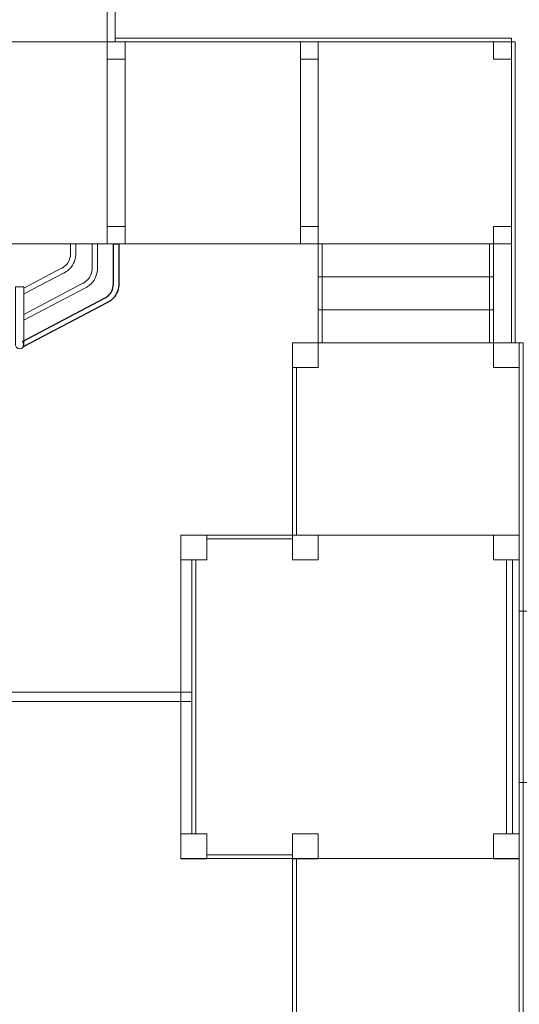
# Model space of a CAD drawing. Units: centimetres. Extents: x -64.3 to -32.1, y 4.6 to 20.3.
# Drawn here: x -43.8 to -41.3, y 11 to 15.9 of the extents above; entities that cross this region are included whole.
import ezdxf

# ---------------------------------------------------------------- set-up
doc = ezdxf.new("R2010")
doc.units = ezdxf.units.CM
doc.header["$MEASUREMENT"] = 0
doc.layers.add('Layer 1', color=7, linetype='Continuous')

msp = doc.modelspace()

# ---------------------------------------------------------------- linework, layer by layer
at = {"layer": 'Layer 1', "color": 242, "lineweight": 9}
msp.add_open_spline([(-58.49703, 8.21338), (-59.54164, 8.99206), (-60.85384, 10.34329), (-61.15559, 10.91131), (-61.15559, 10.91131), (-61.15559, 10.91131), (-61.15559, 10.90815), (-61.15559, 10.90815), (-61.15559, 10.90815), (-61.15559, 10.90815), (-62.83782, 10.90498), (-62.83782, 10.90498), (-62.83782, 10.90498), (-62.86947, 10.90488), (-62.90086, 10.90612), (-62.93204, 10.90815), (-62.93204, 10.90815), (-62.93204, 10.90815), (-62.9338, 10.90826), (-62.9338, 10.90826), (-62.9338, 10.90826), (-63.71684, 10.96011), (-64.33689, 11.64153), (-64.33689, 12.47435), (-64.33689, 12.47435), (-64.33689, 13.30717), (-63.71684, 13.99504), (-62.9338, 14.04689), (-62.9338, 14.04689), (-62.9338, 14.04689), (-61.17597, 14.04689), (-61.17597, 14.04689), (-61.17597, 14.04689), (-60.98341, 14.36571), (-60.46373, 14.97768), (-59.91302, 15.55166), (-59.91302, 15.55166), (-59.03018, 16.47183), (-58.20573, 17.10904), (-56.99002, 17.45471), (-56.99002, 17.45471), (-56.69729, 17.53794), (-56.39845, 17.59342), (-56.08034, 17.61649), (-56.08034, 17.61649), (-56.08034, 17.61649), (-56.08034, 18.42034), (-56.08034, 18.42034), (-56.08034, 18.42034), (-56.08034, 19.28693), (-55.40905, 19.98971), (-54.58127, 19.98971), (-54.58127, 19.98971), (-54.21444, 19.98971), (-53.89265, 19.98619), (-53.5252, 19.98619), (-53.5252, 19.98619), (-52.69743, 19.98619), (-52.02613, 19.28342), (-52.02613, 18.41682), (-52.02613, 18.41682), (-52.02613, 18.32229), (-52.03415, 18.2297), (-52.04946, 18.13976), (-52.04946, 18.13976), (-51.89744, 18.19413), (-51.73443, 18.22369), (-51.56484, 18.22369), (-51.56484, 18.22369), (-50.98779, 18.22369), (-50.48688, 17.8821), (-50.23634, 17.38162), (-50.23634, 17.38162), (-50.23634, 17.92834), (-50.23634, 18.47914), (-50.23634, 19.02058), (-50.23634, 19.02058), (-50.23634, 19.02058), (-50.23634, 19.02062), (-50.23634, 19.02062), (-50.23634, 19.02062), (-50.23634, 19.57062), (-49.78635, 20.0206), (-49.23635, 20.0206), (-49.23635, 20.0206), (-49.23635, 20.0206), (-48.63794, 20.0206), (-48.63794, 20.0206), (-48.63794, 20.0206), (-48.08794, 20.0206), (-47.63795, 19.57062), (-47.63795, 19.02062), (-47.63795, 19.02062), (-47.63795, 19.02062), (-47.63795, 19.02058), (-47.63795, 19.02058), (-47.63795, 19.02058), (-47.63795, 18.58255), (-47.63795, 18.12629), (-47.63795, 17.65805), (-47.63795, 17.65805), (-47.63795, 17.65805), (-45.86774, 17.65796), (-45.86774, 17.65796), (-45.86774, 17.65796), (-45.86774, 17.65796), (-45.86774, 18.77556), (-45.86774, 18.77556), (-45.86774, 18.77556), (-45.86774, 19.64216), (-45.19644, 20.34493), (-44.36867, 20.34493), (-44.36867, 20.34493), (-43.7412, 20.34493), (-43.31643, 20.34493), (-42.68896, 20.34493), (-42.68896, 20.34493), (-41.86118, 20.34493), (-41.18701, 19.64216), (-41.18989, 18.77556), (-41.18989, 18.77556), (-41.18989, 18.77556), (-41.19361, 17.6545), (-41.19361, 17.6545), (-41.19361, 17.6545), (-40.43112, 17.58091), (-39.83391, 16.90936), (-39.83381, 16.09195), (-39.83381, 16.09195), (-39.83381, 16.09195), (-39.83354, 14.00579), (-39.83354, 14.00579), (-39.83354, 14.00579), (-39.83354, 14.00579), (-38.14984, 14.00579), (-38.14984, 14.00579), (-38.14984, 14.00579), (-38.14984, 14.00579), (-35.98026, 14.00579), (-35.98026, 14.00579), (-35.98026, 14.00579), (-35.98026, 14.00579), (-33.05719, 14.00579), (-33.05719, 14.00579), (-33.05719, 14.00579), (-33.05719, 14.00579), (-33.05715, 14.00579), (-33.05715, 14.00579), (-33.05715, 14.00579), (-32.50715, 14.00579), (-32.05717, 13.5558), (-32.05717, 13.0058), (-32.05717, 13.0058), (-32.05717, 13.0058), (-32.05717, 12.06975), (-32.05717, 12.06975), (-32.05717, 12.06975), (-32.05717, 11.51975), (-32.50715, 11.06976), (-33.05715, 11.06976), (-33.05715, 11.06976), (-33.05715, 11.06976), (-33.05719, 11.06976), (-33.05719, 11.06976), (-33.05719, 11.06976), (-33.05719, 11.06976), (-35.98026, 11.06976), (-35.98026, 11.06976), (-35.98026, 11.06976), (-35.98026, 11.06976), (-38.14984, 11.06976), (-38.14984, 11.06976), (-38.14984, 11.06976), (-38.14984, 11.06976), (-39.83354, 11.06976), (-39.83354, 11.06976), (-39.83354, 11.06976), (-39.83354, 11.06976), (-39.83354, 8.85319), (-39.83354, 8.85319), (-39.83354, 8.85319), (-39.83354, 8.03567), (-40.431, 7.36408), (-41.19361, 7.29062), (-41.19361, 7.29062), (-41.19361, 7.29062), (-41.19361, 6.17001), (-41.19361, 6.17001), (-41.19361, 6.17001), (-41.19361, 5.30341), (-41.8649, 4.60064), (-42.69268, 4.60064), (-42.69268, 4.60064), (-43.31858, 4.60064), (-43.7432, 4.60482), (-44.37036, 4.60482), (-44.37036, 4.60482), (-45.19813, 4.60482), (-45.86943, 5.3076), (-45.86943, 6.1742), (-45.86943, 6.1742), (-45.86943, 6.1742), (-45.86943, 7.28484), (-45.86943, 7.28484), (-45.86943, 7.28484), (-45.86943, 7.28484), (-46.90111, 7.28484), (-46.90111, 7.28484), (-46.90111, 7.28484), (-46.9997, 6.51813), (-47.62724, 5.92672), (-48.38657, 5.92672), (-48.38657, 5.92672), (-48.76235, 5.92672), (-49.08968, 5.92687), (-49.46548, 5.92687), (-49.46548, 5.92687), (-49.73088, 5.92687), (-49.98012, 5.99922), (-50.19636, 6.12595), (-50.19636, 6.12595), (-50.19636, 6.12595), (-50.19636, 6.01663), (-50.19636, 6.01663), (-50.19636, 6.01663), (-50.19636, 6.01663), (-50.19634, 6.01507), (-50.19634, 6.01507), (-50.19634, 6.01507), (-50.19634, 6.01507), (-50.19634, 6.01503), (-50.19634, 6.01503), (-50.19634, 6.01503), (-50.19634, 6.01503), (-50.19636, 6.01347), (-50.19636, 6.01347), (-50.19636, 6.01347), (-50.19636, 6.01347), (-50.19636, 5.95519), (-50.19636, 5.95519), (-50.19636, 5.95519), (-50.19636, 5.95519), (-50.1982, 5.95519), (-50.1982, 5.95519), (-50.1982, 5.95519), (-50.22943, 5.43278), (-50.66642, 5.01505), (-51.19633, 5.01505), (-51.19633, 5.01505), (-51.19633, 5.01505), (-51.79474, 5.01505), (-51.79474, 5.01505), (-51.79474, 5.01505), (-52.32465, 5.01505), (-52.76164, 5.43277), (-52.79287, 5.95519), (-52.79287, 5.95519), (-52.79287, 5.95519), (-52.79524, 5.95519), (-52.79524, 5.95519), (-52.79524, 5.95519), (-52.79536, 6.23242), (-52.79546, 6.11308), (-52.79546, 6.39), (-52.79546, 6.39), (-53.01035, 6.26539), (-53.2575, 6.19433), (-53.52051, 6.19433), (-53.52051, 6.19433), (-53.88947, 6.19433), (-54.21244, 6.19433), (-54.5814, 6.19433), (-54.5814, 6.19433), (-55.27815, 6.19433), (-55.86388, 6.69232), (-56.03189, 7.36672), (-56.03189, 7.36672), (-56.98545, 7.52497), (-57.68947, 7.61142), (-58.49703, 8.21338)], degree=3, knots=[0, 0, 0, 0, 0.0140845, 0.0140845, 0.0140845, 0.0140845, 0.028169, 0.028169, 0.028169, 0.028169, 0.0422535, 0.0422535, 0.0422535, 0.0422535, 0.056338, 0.056338, 0.056338, 0.056338, 0.0704225, 0.0704225, 0.0704225, 0.0704225, 0.084507, 0.084507, 0.084507, 0.084507, 0.0985915, 0.0985915, 0.0985915, 0.0985915, 0.1126761, 0.1126761, 0.1126761, 0.1126761, 0.1267606, 0.1267606, 0.1267606, 0.1267606, 0.1408451, 0.1408451, 0.1408451, 0.1408451, 0.1549296, 0.1549296, 0.1549296, 0.1549296, 0.1690141, 0.1690141, 0.1690141, 0.1690141, 0.1830986, 0.1830986, 0.1830986, 0.1830986, 0.1971831, 0.1971831, 0.1971831, 0.1971831, 0.2112676, 0.2112676, 0.2112676, 0.2112676, 0.2253521, 0.2253521, 0.2253521, 0.2253521, 0.2394366, 0.2394366, 0.2394366, 0.2394366, 0.2535211, 0.2535211, 0.2535211, 0.2535211, 0.2676056, 0.2676056, 0.2676056, 0.2676056, 0.2816901, 0.2816901, 0.2816901, 0.2816901, 0.2957746, 0.2957746, 0.2957746, 0.2957746, 0.3098592, 0.3098592, 0.3098592, 0.3098592, 0.3239437, 0.3239437, 0.3239437, 0.3239437, 0.3380282, 0.3380282, 0.3380282, 0.3380282, 0.3521127, 0.3521127, 0.3521127, 0.3521127, 0.3661972, 0.3661972, 0.3661972, 0.3661972, 0.3802817, 0.3802817, 0.3802817, 0.3802817, 0.3943662, 0.3943662, 0.3943662, 0.3943662, 0.4084507, 0.4084507, 0.4084507, 0.4084507, 0.4225352, 0.4225352, 0.4225352, 0.4225352, 0.4366197, 0.4366197, 0.4366197, 0.4366197, 0.4507042, 0.4507042, 0.4507042, 0.4507042, 0.4647887, 0.4647887, 0.4647887, 0.4647887, 0.4788732, 0.4788732, 0.4788732, 0.4788732, 0.4929577, 0.4929577, 0.4929577, 0.4929577, 0.5070423, 0.5070423, 0.5070423, 0.5070423, 0.5211268, 0.5211268, 0.5211268, 0.5211268, 0.5352113, 0.5352113, 0.5352113, 0.5352113, 0.5492958, 0.5492958, 0.5492958, 0.5492958, 0.5633803, 0.5633803, 0.5633803, 0.5633803, 0.5774648, 0.5774648, 0.5774648, 0.5774648, 0.5915493, 0.5915493, 0.5915493, 0.5915493, 0.6056338, 0.6056338, 0.6056338, 0.6056338, 0.6197183, 0.6197183, 0.6197183, 0.6197183, 0.6338028, 0.6338028, 0.6338028, 0.6338028, 0.6478873, 0.6478873, 0.6478873, 0.6478873, 0.6619718, 0.6619718, 0.6619718, 0.6619718, 0.6760563, 0.6760563, 0.6760563, 0.6760563, 0.6901408, 0.6901408, 0.6901408, 0.6901408, 0.7042254, 0.7042254, 0.7042254, 0.7042254, 0.7183099, 0.7183099, 0.7183099, 0.7183099, 0.7323944, 0.7323944, 0.7323944, 0.7323944, 0.7464789, 0.7464789, 0.7464789, 0.7464789, 0.7605634, 0.7605634, 0.7605634, 0.7605634, 0.7746479, 0.7746479, 0.7746479, 0.7746479, 0.7887324, 0.7887324, 0.7887324, 0.7887324, 0.8028169, 0.8028169, 0.8028169, 0.8028169, 0.8169014, 0.8169014, 0.8169014, 0.8169014, 0.8309859, 0.8309859, 0.8309859, 0.8309859, 0.8450704, 0.8450704, 0.8450704, 0.8450704, 0.8591549, 0.8591549, 0.8591549, 0.8591549, 0.8732394, 0.8732394, 0.8732394, 0.8732394, 0.8873239, 0.8873239, 0.8873239, 0.8873239, 0.9014085, 0.9014085, 0.9014085, 0.9014085, 0.915493, 0.915493, 0.915493, 0.915493, 0.9295775, 0.9295775, 0.9295775, 0.9295775, 0.943662, 0.943662, 0.943662, 0.943662, 0.9577465, 0.9577465, 0.9577465, 0.9577465, 0.971831, 0.971831, 0.971831, 0.971831, 1, 1, 1, 1], dxfattribs=at)
at = {"layer": 'Layer 1', "color": 7, "lineweight": 9}
for points, knots in [([(-43.38122, 17.25634), (-43.38122, 17.25634), (-43.38122, 15.82365), (-43.38122, 15.82365), (-43.38122, 15.82365), (-43.38122, 15.82365), (-43.34122, 15.82365), (-43.34122, 15.82365), (-43.34122, 15.82365), (-43.34122, 15.82365), (-43.34122, 17.25634), (-43.34122, 17.25634), (-43.34122, 17.25634), (-43.34122, 17.25634), (-43.38122, 17.25634), (-43.38122, 17.25634)], [0, 0, 0, 0, 0.2, 0.2, 0.2, 0.2, 0.4, 0.4, 0.4, 0.4, 0.6, 0.6, 0.6, 0.6, 1, 1, 1, 1]), ([(-43.38122, 15.82365), (-43.38122, 15.82365), (-44.26055, 15.82365), (-44.26055, 15.82365), (-44.26055, 15.82365), (-44.26055, 15.82365), (-44.26055, 16.02831), (-44.26055, 16.02831), (-44.26055, 16.02831), (-44.26055, 16.02831), (-43.38122, 16.02831), (-43.38122, 16.02831), (-43.38122, 16.02831), (-43.38122, 16.02831), (-43.38122, 15.82365), (-43.38122, 15.82365)], [0, 0, 0, 0, 0.2, 0.2, 0.2, 0.2, 0.4, 0.4, 0.4, 0.4, 0.6, 0.6, 0.6, 0.6, 1, 1, 1, 1]), ([(-43.2912, 15.82365), (-43.2912, 15.82365), (-44.35048, 15.82365), (-44.35048, 15.82365), (-44.35048, 15.82365), (-44.35048, 15.82365), (-44.35048, 14.8112), (-44.35048, 14.8112), (-44.35048, 14.8112), (-44.35048, 14.8112), (-43.2912, 14.8112), (-43.2912, 14.8112), (-43.2912, 14.8112), (-43.2912, 14.8112), (-43.2912, 15.82365), (-43.2912, 15.82365)], [0, 0, 0, 0, 0.2, 0.2, 0.2, 0.2, 0.4, 0.4, 0.4, 0.4, 0.6, 0.6, 0.6, 0.6, 1, 1, 1, 1]), ([(-42.32193, 15.82365), (-42.32193, 15.82365), (-43.38122, 15.82365), (-43.38122, 15.82365), (-43.38122, 15.82365), (-43.38122, 15.82365), (-43.38122, 14.8112), (-43.38122, 14.8112), (-43.38122, 14.8112), (-43.38122, 14.8112), (-42.32193, 14.8112), (-42.32193, 14.8112), (-42.32193, 14.8112), (-42.32193, 14.8112), (-42.32193, 15.82365), (-42.32193, 15.82365)], [0, 0, 0, 0, 0.2, 0.2, 0.2, 0.2, 0.4, 0.4, 0.4, 0.4, 0.6, 0.6, 0.6, 0.6, 1, 1, 1, 1]), ([(-43.2912, 15.82365), (-43.2912, 15.82365), (-43.38122, 15.82365), (-43.38122, 15.82365), (-43.38122, 15.82365), (-43.38122, 15.82365), (-43.38122, 15.73768), (-43.38122, 15.73768), (-43.38122, 15.73768), (-43.38122, 15.73768), (-43.2912, 15.73768), (-43.2912, 15.73768), (-43.2912, 15.73768), (-43.2912, 15.73768), (-43.2912, 15.82365), (-43.2912, 15.82365)], [0, 0, 0, 0, 0.2, 0.2, 0.2, 0.2, 0.4, 0.4, 0.4, 0.4, 0.6, 0.6, 0.6, 0.6, 1, 1, 1, 1]), ([(-41.35258, 15.84275), (-41.35258, 15.84275), (-43.34122, 15.84275), (-43.34122, 15.84275), (-43.34122, 15.84275), (-43.34122, 15.84275), (-43.34122, 15.82365), (-43.34122, 15.82365), (-43.34122, 15.82365), (-43.34122, 15.82365), (-41.35258, 15.82365), (-41.35258, 15.82365), (-41.35258, 15.82365), (-41.35258, 15.82365), (-41.35258, 15.84275), (-41.35258, 15.84275)], [0, 0, 0, 0, 0.2, 0.2, 0.2, 0.2, 0.4, 0.4, 0.4, 0.4, 0.6, 0.6, 0.6, 0.6, 1, 1, 1, 1]), ([(-41.35258, 14.8112), (-41.35258, 14.8112), (-41.35258, 15.82365), (-41.35258, 15.82365), (-41.35258, 15.82365), (-41.35258, 15.82365), (-42.41186, 15.82365), (-42.41186, 15.82365), (-42.41186, 15.82365), (-42.41186, 15.82365), (-42.41186, 14.8112), (-42.41186, 14.8112), (-42.41186, 14.8112), (-42.41186, 14.8112), (-41.35258, 14.8112), (-41.35258, 14.8112)], [0, 0, 0, 0, 0.2, 0.2, 0.2, 0.2, 0.4, 0.4, 0.4, 0.4, 0.6, 0.6, 0.6, 0.6, 1, 1, 1, 1]), ([(-42.32193, 15.73768), (-42.32193, 15.73768), (-42.32193, 15.82365), (-42.32193, 15.82365), (-42.32193, 15.82365), (-42.32193, 15.82365), (-42.41186, 15.82365), (-42.41186, 15.82365), (-42.41186, 15.82365), (-42.41186, 15.82365), (-42.41186, 15.73768), (-42.41186, 15.73768), (-42.41186, 15.73768), (-42.41186, 15.73768), (-42.32193, 15.73768), (-42.32193, 15.73768)], [0, 0, 0, 0, 0.2, 0.2, 0.2, 0.2, 0.4, 0.4, 0.4, 0.4, 0.6, 0.6, 0.6, 0.6, 1, 1, 1, 1]), ([(-41.35258, 15.73768), (-41.35258, 15.73768), (-41.35258, 15.82365), (-41.35258, 15.82365), (-41.35258, 15.82365), (-41.35258, 15.82365), (-41.44251, 15.82365), (-41.44251, 15.82365), (-41.44251, 15.82365), (-41.44251, 15.82365), (-41.44251, 15.73768), (-41.44251, 15.73768), (-41.44251, 15.73768), (-41.44251, 15.73768), (-41.35258, 15.73768), (-41.35258, 15.73768)], [0, 0, 0, 0, 0.2, 0.2, 0.2, 0.2, 0.4, 0.4, 0.4, 0.4, 0.6, 0.6, 0.6, 0.6, 1, 1, 1, 1]), ([(-41.35258, 15.82365), (-41.35258, 15.82365), (-41.35258, 14.31453), (-41.35258, 14.31453), (-41.35258, 14.31453), (-41.35258, 14.31453), (-41.33263, 14.31453), (-41.33263, 14.31453), (-41.33263, 14.31453), (-41.33263, 14.31453), (-41.33263, 15.82365), (-41.33263, 15.82365), (-41.33263, 15.82365), (-41.33263, 15.82365), (-41.35258, 15.82365), (-41.35258, 15.82365)], [0, 0, 0, 0, 0.2, 0.2, 0.2, 0.2, 0.4, 0.4, 0.4, 0.4, 0.6, 0.6, 0.6, 0.6, 1, 1, 1, 1]), ([(-43.2912, 14.89717), (-43.2912, 14.89717), (-43.38122, 14.89717), (-43.38122, 14.89717), (-43.38122, 14.89717), (-43.38122, 14.89717), (-43.38122, 14.8112), (-43.38122, 14.8112), (-43.38122, 14.8112), (-43.38122, 14.8112), (-43.2912, 14.8112), (-43.2912, 14.8112), (-43.2912, 14.8112), (-43.2912, 14.8112), (-43.2912, 14.89717), (-43.2912, 14.89717)], [0, 0, 0, 0, 0.2, 0.2, 0.2, 0.2, 0.4, 0.4, 0.4, 0.4, 0.6, 0.6, 0.6, 0.6, 1, 1, 1, 1]), ([(-42.32193, 14.8112), (-42.32193, 14.8112), (-42.32193, 14.89717), (-42.32193, 14.89717), (-42.32193, 14.89717), (-42.32193, 14.89717), (-42.41186, 14.89717), (-42.41186, 14.89717), (-42.41186, 14.89717), (-42.41186, 14.89717), (-42.41186, 14.8112), (-42.41186, 14.8112), (-42.41186, 14.8112), (-42.41186, 14.8112), (-42.32193, 14.8112), (-42.32193, 14.8112)], [0, 0, 0, 0, 0.2, 0.2, 0.2, 0.2, 0.4, 0.4, 0.4, 0.4, 0.6, 0.6, 0.6, 0.6, 1, 1, 1, 1]), ([(-41.35258, 14.8112), (-41.35258, 14.8112), (-41.35258, 14.89717), (-41.35258, 14.89717), (-41.35258, 14.89717), (-41.35258, 14.89717), (-41.44251, 14.89717), (-41.44251, 14.89717), (-41.44251, 14.89717), (-41.44251, 14.89717), (-41.44251, 14.8112), (-41.44251, 14.8112), (-41.44251, 14.8112), (-41.44251, 14.8112), (-41.35258, 14.8112), (-41.35258, 14.8112)], [0, 0, 0, 0, 0.2, 0.2, 0.2, 0.2, 0.4, 0.4, 0.4, 0.4, 0.6, 0.6, 0.6, 0.6, 1, 1, 1, 1]), ([(-43.79939, 14.42756), (-43.79939, 14.42756), (-43.49035, 14.5903), (-43.49035, 14.5903), (-43.49035, 14.5903), (-43.49035, 14.5903), (-43.48763, 14.59172), (-43.48763, 14.59172), (-43.48763, 14.59172), (-43.48763, 14.59172), (-43.48745, 14.59183), (-43.48745, 14.59183), (-43.48745, 14.59183), (-43.48745, 14.59183), (-43.48735, 14.59187), (-43.48735, 14.59187), (-43.48735, 14.59187), (-43.48229, 14.59455), (-43.47752, 14.59761), (-43.47311, 14.60095), (-43.47311, 14.60095), (-43.46862, 14.60429), (-43.4644, 14.608), (-43.46047, 14.61208), (-43.46047, 14.61208), (-43.46047, 14.61208), (-43.45991, 14.61276), (-43.45991, 14.61276), (-43.45991, 14.61276), (-43.44098, 14.63258), (-43.43012, 14.65964), (-43.43059, 14.69209), (-43.43059, 14.69209), (-43.43059, 14.69209), (-43.43049, 14.69209), (-43.43049, 14.69209), (-43.43049, 14.69209), (-43.43049, 14.69209), (-43.43049, 14.8112), (-43.43049, 14.8112), (-43.43049, 14.8112), (-43.43049, 14.8112), (-43.45747, 14.8112), (-43.45747, 14.8112), (-43.45747, 14.8112), (-43.45747, 14.8112), (-43.45747, 14.69209), (-43.45747, 14.69209), (-43.45747, 14.69209), (-43.45747, 14.69209), (-43.45747, 14.69209), (-43.45747, 14.69209), (-43.45747, 14.69209), (-43.45747, 14.69209), (-43.45747, 14.69193), (-43.45747, 14.69193), (-43.45747, 14.69193), (-43.457, 14.66627), (-43.46534, 14.64519), (-43.47967, 14.63007), (-43.47967, 14.63007), (-43.47967, 14.63007), (-43.48023, 14.6295), (-43.48023, 14.6295), (-43.48023, 14.6295), (-43.48314, 14.62655), (-43.48632, 14.62377), (-43.48969, 14.6212), (-43.48969, 14.6212), (-43.49307, 14.61865), (-43.49672, 14.61634), (-43.50056, 14.61429), (-43.50056, 14.61429), (-43.50056, 14.61429), (-43.50318, 14.61295), (-43.50318, 14.61295), (-43.50318, 14.61295), (-43.50318, 14.61295), (-43.50328, 14.61289), (-43.50328, 14.61289), (-43.50328, 14.61289), (-43.50328, 14.61289), (-43.79939, 14.45694), (-43.79939, 14.45694), (-43.79939, 14.45694), (-43.79939, 14.45694), (-43.79939, 14.42756), (-43.79939, 14.42756)], [0, 0, 0, 0, 0.0434783, 0.0434783, 0.0434783, 0.0434783, 0.0869565, 0.0869565, 0.0869565, 0.0869565, 0.1304348, 0.1304348, 0.1304348, 0.1304348, 0.173913, 0.173913, 0.173913, 0.173913, 0.2173913, 0.2173913, 0.2173913, 0.2173913, 0.2608696, 0.2608696, 0.2608696, 0.2608696, 0.3043478, 0.3043478, 0.3043478, 0.3043478, 0.3478261, 0.3478261, 0.3478261, 0.3478261, 0.3913043, 0.3913043, 0.3913043, 0.3913043, 0.4347826, 0.4347826, 0.4347826, 0.4347826, 0.4782609, 0.4782609, 0.4782609, 0.4782609, 0.5217391, 0.5217391, 0.5217391, 0.5217391, 0.5652174, 0.5652174, 0.5652174, 0.5652174, 0.6086957, 0.6086957, 0.6086957, 0.6086957, 0.6521739, 0.6521739, 0.6521739, 0.6521739, 0.6956522, 0.6956522, 0.6956522, 0.6956522, 0.7391304, 0.7391304, 0.7391304, 0.7391304, 0.7826087, 0.7826087, 0.7826087, 0.7826087, 0.826087, 0.826087, 0.826087, 0.826087, 0.8695652, 0.8695652, 0.8695652, 0.8695652, 0.9130435, 0.9130435, 0.9130435, 0.9130435, 1, 1, 1, 1]), ([(-43.79939, 14.55958), (-43.79939, 14.55958), (-43.59817, 14.66555), (-43.59817, 14.66555), (-43.59817, 14.66555), (-43.59817, 14.66555), (-43.59545, 14.66697), (-43.59545, 14.66697), (-43.59545, 14.66697), (-43.59545, 14.66697), (-43.59517, 14.66708), (-43.59517, 14.66708), (-43.59517, 14.66708), (-43.59517, 14.66708), (-43.59517, 14.66712), (-43.59517, 14.66712), (-43.59517, 14.66712), (-43.59011, 14.6698), (-43.58534, 14.67286), (-43.58084, 14.6762), (-43.58084, 14.6762), (-43.57644, 14.67955), (-43.57222, 14.68327), (-43.56829, 14.68733), (-43.56829, 14.68733), (-43.56829, 14.68733), (-43.56763, 14.68801), (-43.56763, 14.68801), (-43.56763, 14.68801), (-43.5488, 14.70784), (-43.53784, 14.7349), (-43.53831, 14.76734), (-43.53831, 14.76734), (-43.53831, 14.76734), (-43.53831, 14.76734), (-43.53831, 14.76734), (-43.53831, 14.76734), (-43.53831, 14.76734), (-43.53831, 14.8112), (-43.53831, 14.8112), (-43.53831, 14.8112), (-43.53831, 14.8112), (-43.56529, 14.8112), (-43.56529, 14.8112), (-43.56529, 14.8112), (-43.56529, 14.8112), (-43.56529, 14.76734), (-43.56529, 14.76734), (-43.56529, 14.76734), (-43.56529, 14.76734), (-43.5652, 14.76734), (-43.5652, 14.76734), (-43.5652, 14.76734), (-43.5652, 14.76734), (-43.5652, 14.76718), (-43.5652, 14.76718), (-43.5652, 14.76718), (-43.56482, 14.74153), (-43.57316, 14.72045), (-43.58749, 14.70532), (-43.58749, 14.70532), (-43.58749, 14.70532), (-43.58805, 14.70475), (-43.58805, 14.70475), (-43.58805, 14.70475), (-43.59086, 14.7018), (-43.59405, 14.69902), (-43.59751, 14.69645), (-43.59751, 14.69645), (-43.60089, 14.69391), (-43.60454, 14.69159), (-43.60838, 14.68955), (-43.60838, 14.68955), (-43.60838, 14.68955), (-43.611, 14.6882), (-43.611, 14.6882), (-43.611, 14.6882), (-43.611, 14.6882), (-43.6111, 14.68814), (-43.6111, 14.68814), (-43.6111, 14.68814), (-43.6111, 14.68814), (-43.79939, 14.58896), (-43.79939, 14.58896), (-43.79939, 14.58896), (-43.79939, 14.58896), (-43.79939, 14.55958), (-43.79939, 14.55958)], [0, 0, 0, 0, 0.0434783, 0.0434783, 0.0434783, 0.0434783, 0.0869565, 0.0869565, 0.0869565, 0.0869565, 0.1304348, 0.1304348, 0.1304348, 0.1304348, 0.173913, 0.173913, 0.173913, 0.173913, 0.2173913, 0.2173913, 0.2173913, 0.2173913, 0.2608696, 0.2608696, 0.2608696, 0.2608696, 0.3043478, 0.3043478, 0.3043478, 0.3043478, 0.3478261, 0.3478261, 0.3478261, 0.3478261, 0.3913043, 0.3913043, 0.3913043, 0.3913043, 0.4347826, 0.4347826, 0.4347826, 0.4347826, 0.4782609, 0.4782609, 0.4782609, 0.4782609, 0.5217391, 0.5217391, 0.5217391, 0.5217391, 0.5652174, 0.5652174, 0.5652174, 0.5652174, 0.6086957, 0.6086957, 0.6086957, 0.6086957, 0.6521739, 0.6521739, 0.6521739, 0.6521739, 0.6956522, 0.6956522, 0.6956522, 0.6956522, 0.7391304, 0.7391304, 0.7391304, 0.7391304, 0.7826087, 0.7826087, 0.7826087, 0.7826087, 0.826087, 0.826087, 0.826087, 0.826087, 0.8695652, 0.8695652, 0.8695652, 0.8695652, 0.9130435, 0.9130435, 0.9130435, 0.9130435, 1, 1, 1, 1]), ([(-41.44251, 14.8112), (-41.44251, 14.8112), (-41.44251, 14.64565), (-41.44251, 14.64565), (-41.44251, 14.64565), (-41.44251, 14.64565), (-42.32193, 14.64565), (-42.32193, 14.64565), (-42.32193, 14.64565), (-42.32193, 14.64565), (-42.32193, 14.8112), (-42.32193, 14.8112), (-42.32193, 14.8112), (-42.32193, 14.8112), (-41.44251, 14.8112), (-41.44251, 14.8112)], [0, 0, 0, 0, 0.2, 0.2, 0.2, 0.2, 0.4, 0.4, 0.4, 0.4, 0.6, 0.6, 0.6, 0.6, 1, 1, 1, 1]), ([(-42.32193, 14.8112), (-42.32193, 14.8112), (-42.32193, 14.31453), (-42.32193, 14.31453), (-42.32193, 14.31453), (-42.32193, 14.31453), (-42.30189, 14.31453), (-42.30189, 14.31453), (-42.30189, 14.31453), (-42.30189, 14.31453), (-42.30189, 14.8112), (-42.30189, 14.8112), (-42.30189, 14.8112), (-42.30189, 14.8112), (-42.32193, 14.8112), (-42.32193, 14.8112)], [0, 0, 0, 0, 0.2, 0.2, 0.2, 0.2, 0.4, 0.4, 0.4, 0.4, 0.6, 0.6, 0.6, 0.6, 1, 1, 1, 1]), ([(-41.46256, 14.8112), (-41.46256, 14.8112), (-41.46256, 14.31453), (-41.46256, 14.31453), (-41.46256, 14.31453), (-41.46256, 14.31453), (-41.44251, 14.31453), (-41.44251, 14.31453), (-41.44251, 14.31453), (-41.44251, 14.31453), (-41.44251, 14.8112), (-41.44251, 14.8112), (-41.44251, 14.8112), (-41.44251, 14.8112), (-41.46256, 14.8112), (-41.46256, 14.8112)], [0, 0, 0, 0, 0.2, 0.2, 0.2, 0.2, 0.4, 0.4, 0.4, 0.4, 0.6, 0.6, 0.6, 0.6, 1, 1, 1, 1]), ([(-41.44251, 14.64565), (-41.44251, 14.64565), (-41.44251, 14.48009), (-41.44251, 14.48009), (-41.44251, 14.48009), (-41.44251, 14.48009), (-42.32193, 14.48009), (-42.32193, 14.48009), (-42.32193, 14.48009), (-42.32193, 14.48009), (-42.32193, 14.64565), (-42.32193, 14.64565), (-42.32193, 14.64565), (-42.32193, 14.64565), (-41.44251, 14.64565), (-41.44251, 14.64565)], [0, 0, 0, 0, 0.2, 0.2, 0.2, 0.2, 0.4, 0.4, 0.4, 0.4, 0.6, 0.6, 0.6, 0.6, 1, 1, 1, 1]), ([(-43.84238, 14.30498), (-43.84238, 14.29364), (-43.83273, 14.28445), (-43.82084, 14.28445), (-43.82084, 14.28445), (-43.80903, 14.28445), (-43.79939, 14.29364), (-43.79939, 14.30498), (-43.79939, 14.30498), (-43.79939, 14.30498), (-43.79939, 14.59555), (-43.79939, 14.59555), (-43.79939, 14.59555), (-43.79939, 14.59555), (-43.84238, 14.59555), (-43.84238, 14.59555), (-43.84238, 14.59555), (-43.84238, 14.59555), (-43.84238, 14.30498), (-43.84238, 14.30498)], [0, 0, 0, 0, 0.1666667, 0.1666667, 0.1666667, 0.1666667, 0.3333333, 0.3333333, 0.3333333, 0.3333333, 0.5, 0.5, 0.5, 0.5, 0.6666667, 0.6666667, 0.6666667, 0.6666667, 1, 1, 1, 1]), ([(-41.44251, 14.48009), (-41.44251, 14.48009), (-41.44251, 14.31453), (-41.44251, 14.31453), (-41.44251, 14.31453), (-41.44251, 14.31453), (-42.32193, 14.31453), (-42.32193, 14.31453), (-42.32193, 14.31453), (-42.32193, 14.31453), (-42.32193, 14.48009), (-42.32193, 14.48009), (-42.32193, 14.48009), (-42.32193, 14.48009), (-41.44251, 14.48009), (-41.44251, 14.48009)], [0, 0, 0, 0, 0.2, 0.2, 0.2, 0.2, 0.4, 0.4, 0.4, 0.4, 0.6, 0.6, 0.6, 0.6, 1, 1, 1, 1]), ([(-41.31258, 13.34964), (-41.31258, 13.34964), (-41.31258, 14.31453), (-41.31258, 14.31453), (-41.31258, 14.31453), (-41.31258, 14.31453), (-42.45186, 14.31453), (-42.45186, 14.31453), (-42.45186, 14.31453), (-42.45186, 14.31453), (-42.45186, 13.34964), (-42.45186, 13.34964), (-42.45186, 13.34964), (-42.45186, 13.34964), (-41.31258, 13.34964), (-41.31258, 13.34964)], [0, 0, 0, 0, 0.2, 0.2, 0.2, 0.2, 0.4, 0.4, 0.4, 0.4, 0.6, 0.6, 0.6, 0.6, 1, 1, 1, 1]), ([(-42.32193, 14.19037), (-42.32193, 14.19037), (-42.32193, 14.31453), (-42.32193, 14.31453), (-42.32193, 14.31453), (-42.32193, 14.31453), (-42.45186, 14.31453), (-42.45186, 14.31453), (-42.45186, 14.31453), (-42.45186, 14.31453), (-42.45186, 14.19037), (-42.45186, 14.19037), (-42.45186, 14.19037), (-42.45186, 14.19037), (-42.32193, 14.19037), (-42.32193, 14.19037)], [0, 0, 0, 0, 0.2, 0.2, 0.2, 0.2, 0.4, 0.4, 0.4, 0.4, 0.6, 0.6, 0.6, 0.6, 1, 1, 1, 1]), ([(-41.31258, 14.19037), (-41.31258, 14.19037), (-41.31258, 14.31453), (-41.31258, 14.31453), (-41.31258, 14.31453), (-41.31258, 14.31453), (-41.44251, 14.31453), (-41.44251, 14.31453), (-41.44251, 14.31453), (-41.44251, 14.31453), (-41.44251, 14.19037), (-41.44251, 14.19037), (-41.44251, 14.19037), (-41.44251, 14.19037), (-41.31258, 14.19037), (-41.31258, 14.19037)], [0, 0, 0, 0, 0.2, 0.2, 0.2, 0.2, 0.4, 0.4, 0.4, 0.4, 0.6, 0.6, 0.6, 0.6, 1, 1, 1, 1]), ([(-41.31258, 14.31453), (-41.31258, 14.31453), (-41.31258, 10.76123), (-41.31258, 10.76123), (-41.31258, 10.76123), (-41.31258, 10.76123), (-41.29263, 10.76123), (-41.29263, 10.76123), (-41.29263, 10.76123), (-41.29263, 10.76123), (-41.29263, 14.31453), (-41.29263, 14.31453), (-41.29263, 14.31453), (-41.29263, 14.31453), (-41.31258, 14.31453), (-41.31258, 14.31453)], [0, 0, 0, 0, 0.2, 0.2, 0.2, 0.2, 0.4, 0.4, 0.4, 0.4, 0.6, 0.6, 0.6, 0.6, 1, 1, 1, 1]), ([(-42.45186, 13.34964), (-42.45186, 13.34964), (-42.45186, 14.19037), (-42.45186, 14.19037), (-42.45186, 14.19037), (-42.45186, 14.19037), (-42.43182, 14.19037), (-42.43182, 14.19037), (-42.43182, 14.19037), (-42.43182, 14.19037), (-42.43182, 13.34964), (-42.43182, 13.34964), (-42.43182, 13.34964), (-42.43182, 13.34964), (-42.45186, 13.34964), (-42.45186, 13.34964)], [0, 0, 0, 0, 0.2, 0.2, 0.2, 0.2, 0.4, 0.4, 0.4, 0.4, 0.6, 0.6, 0.6, 0.6, 1, 1, 1, 1]), ([(-43.01139, 13.34964), (-43.01139, 13.34964), (-41.31258, 13.34964), (-41.31258, 13.34964), (-41.31258, 13.34964), (-41.31258, 13.34964), (-41.31258, 11.72612), (-41.31258, 11.72612), (-41.31258, 11.72612), (-41.31258, 11.72612), (-43.01139, 11.72612), (-43.01139, 11.72612), (-43.01139, 11.72612), (-43.01139, 11.72612), (-43.01139, 13.34964), (-43.01139, 13.34964)], [0, 0, 0, 0, 0.2, 0.2, 0.2, 0.2, 0.4, 0.4, 0.4, 0.4, 0.6, 0.6, 0.6, 0.6, 1, 1, 1, 1]), ([(-42.88155, 13.34964), (-42.88155, 13.34964), (-42.88155, 13.22547), (-42.88155, 13.22547), (-42.88155, 13.22547), (-42.88155, 13.22547), (-43.01139, 13.22547), (-43.01139, 13.22547), (-43.01139, 13.22547), (-43.01139, 13.22547), (-43.01139, 13.34964), (-43.01139, 13.34964), (-43.01139, 13.34964), (-43.01139, 13.34964), (-42.88155, 13.34964), (-42.88155, 13.34964)], [0, 0, 0, 0, 0.2, 0.2, 0.2, 0.2, 0.4, 0.4, 0.4, 0.4, 0.6, 0.6, 0.6, 0.6, 1, 1, 1, 1]), ([(-42.45186, 13.33054), (-42.45186, 13.33054), (-42.88155, 13.33054), (-42.88155, 13.33054), (-42.88155, 13.33054), (-42.88155, 13.33054), (-42.88155, 13.34964), (-42.88155, 13.34964), (-42.88155, 13.34964), (-42.88155, 13.34964), (-42.45186, 13.34964), (-42.45186, 13.34964), (-42.45186, 13.34964), (-42.45186, 13.34964), (-42.45186, 13.33054), (-42.45186, 13.33054)], [0, 0, 0, 0, 0.2, 0.2, 0.2, 0.2, 0.4, 0.4, 0.4, 0.4, 0.6, 0.6, 0.6, 0.6, 1, 1, 1, 1]), ([(-42.32193, 13.34964), (-42.32193, 13.34964), (-42.32193, 13.22547), (-42.32193, 13.22547), (-42.32193, 13.22547), (-42.32193, 13.22547), (-42.45186, 13.22547), (-42.45186, 13.22547), (-42.45186, 13.22547), (-42.45186, 13.22547), (-42.45186, 13.34964), (-42.45186, 13.34964), (-42.45186, 13.34964), (-42.45186, 13.34964), (-42.32193, 13.34964), (-42.32193, 13.34964)], [0, 0, 0, 0, 0.2, 0.2, 0.2, 0.2, 0.4, 0.4, 0.4, 0.4, 0.6, 0.6, 0.6, 0.6, 1, 1, 1, 1]), ([(-41.31258, 13.34964), (-41.31258, 13.34964), (-41.31258, 13.22547), (-41.31258, 13.22547), (-41.31258, 13.22547), (-41.31258, 13.22547), (-41.44251, 13.22547), (-41.44251, 13.22547), (-41.44251, 13.22547), (-41.44251, 13.22547), (-41.44251, 13.34964), (-41.44251, 13.34964), (-41.44251, 13.34964), (-41.44251, 13.34964), (-41.31258, 13.34964), (-41.31258, 13.34964)], [0, 0, 0, 0, 0.2, 0.2, 0.2, 0.2, 0.4, 0.4, 0.4, 0.4, 0.6, 0.6, 0.6, 0.6, 1, 1, 1, 1]), ([(-42.95649, 11.85008), (-42.95649, 11.85008), (-42.93645, 11.85008), (-42.93645, 11.85008), (-42.93645, 11.85008), (-42.93645, 11.85008), (-42.93645, 13.22547), (-42.93645, 13.22547), (-42.93645, 13.22547), (-42.93645, 13.22547), (-42.95649, 13.22547), (-42.95649, 13.22547), (-42.95649, 13.22547), (-42.95649, 13.22547), (-42.95649, 11.85008), (-42.95649, 11.85008)], [0, 0, 0, 0, 0.2, 0.2, 0.2, 0.2, 0.4, 0.4, 0.4, 0.4, 0.6, 0.6, 0.6, 0.6, 1, 1, 1, 1]), ([(-41.34677, 11.85008), (-41.34677, 11.85008), (-41.37759, 11.85008), (-41.37759, 11.85008), (-41.37759, 11.85008), (-41.37759, 11.85008), (-41.37759, 13.22547), (-41.37759, 13.22547), (-41.37759, 13.22547), (-41.37759, 13.22547), (-41.34677, 13.22547), (-41.34677, 13.22547), (-41.34677, 13.22547), (-41.34677, 13.22547), (-41.34677, 11.85008), (-41.34677, 11.85008)], [0, 0, 0, 0, 0.2, 0.2, 0.2, 0.2, 0.4, 0.4, 0.4, 0.4, 0.6, 0.6, 0.6, 0.6, 1, 1, 1, 1]), ([(-34.05717, 12.10797), (-34.05717, 12.10797), (-41.31262, 12.10797), (-41.31262, 12.10797), (-41.31262, 12.10797), (-41.31262, 12.10797), (-41.31262, 12.96758), (-41.31262, 12.96758), (-41.31262, 12.96758), (-41.31262, 12.96758), (-34.05717, 12.96758), (-34.05717, 12.96758), (-34.05717, 12.96758), (-34.05717, 12.96758), (-34.05717, 12.10797), (-34.05717, 12.10797)], [0, 0, 0, 0, 0.2, 0.2, 0.2, 0.2, 0.4, 0.4, 0.4, 0.4, 0.6, 0.6, 0.6, 0.6, 1, 1, 1, 1]), ([(-42.95649, 12.51485), (-42.95649, 12.51485), (-42.95649, 12.5607), (-42.95649, 12.5607), (-42.95649, 12.5607), (-42.95649, 12.5607), (-45.66456, 12.5607), (-45.66456, 12.5607), (-45.66456, 12.5607), (-45.66456, 12.5607), (-45.66456, 12.51485), (-45.66456, 12.51485), (-45.66456, 12.51485), (-45.66456, 12.51485), (-42.95649, 12.51485), (-42.95649, 12.51485)], [0, 0, 0, 0, 0.2, 0.2, 0.2, 0.2, 0.4, 0.4, 0.4, 0.4, 0.6, 0.6, 0.6, 0.6, 1, 1, 1, 1]), ([(-42.88155, 11.85008), (-42.88155, 11.85008), (-42.88155, 11.72591), (-42.88155, 11.72591), (-42.88155, 11.72591), (-42.88155, 11.72591), (-43.01139, 11.72591), (-43.01139, 11.72591), (-43.01139, 11.72591), (-43.01139, 11.72591), (-43.01139, 11.85008), (-43.01139, 11.85008), (-43.01139, 11.85008), (-43.01139, 11.85008), (-42.88155, 11.85008), (-42.88155, 11.85008)], [0, 0, 0, 0, 0.2, 0.2, 0.2, 0.2, 0.4, 0.4, 0.4, 0.4, 0.6, 0.6, 0.6, 0.6, 1, 1, 1, 1]), ([(-42.32193, 11.85008), (-42.32193, 11.85008), (-42.32193, 11.72591), (-42.32193, 11.72591), (-42.32193, 11.72591), (-42.32193, 11.72591), (-42.45186, 11.72591), (-42.45186, 11.72591), (-42.45186, 11.72591), (-42.45186, 11.72591), (-42.45186, 11.85008), (-42.45186, 11.85008), (-42.45186, 11.85008), (-42.45186, 11.85008), (-42.32193, 11.85008), (-42.32193, 11.85008)], [0, 0, 0, 0, 0.2, 0.2, 0.2, 0.2, 0.4, 0.4, 0.4, 0.4, 0.6, 0.6, 0.6, 0.6, 1, 1, 1, 1]), ([(-41.31258, 11.85008), (-41.31258, 11.85008), (-41.31258, 11.72591), (-41.31258, 11.72591), (-41.31258, 11.72591), (-41.31258, 11.72591), (-41.44251, 11.72591), (-41.44251, 11.72591), (-41.44251, 11.72591), (-41.44251, 11.72591), (-41.44251, 11.85008), (-41.44251, 11.85008), (-41.44251, 11.85008), (-41.44251, 11.85008), (-41.31258, 11.85008), (-41.31258, 11.85008)], [0, 0, 0, 0, 0.2, 0.2, 0.2, 0.2, 0.4, 0.4, 0.4, 0.4, 0.6, 0.6, 0.6, 0.6, 1, 1, 1, 1]), ([(-42.45186, 11.74522), (-42.45186, 11.74522), (-42.88155, 11.74522), (-42.88155, 11.74522), (-42.88155, 11.74522), (-42.88155, 11.74522), (-42.88155, 11.72612), (-42.88155, 11.72612), (-42.88155, 11.72612), (-42.88155, 11.72612), (-42.45186, 11.72612), (-42.45186, 11.72612), (-42.45186, 11.72612), (-42.45186, 11.72612), (-42.45186, 11.74522), (-42.45186, 11.74522)], [0, 0, 0, 0, 0.2, 0.2, 0.2, 0.2, 0.4, 0.4, 0.4, 0.4, 0.6, 0.6, 0.6, 0.6, 1, 1, 1, 1]), ([(-41.31258, 11.72612), (-41.31258, 11.72612), (-41.31258, 10.76123), (-41.31258, 10.76123), (-41.31258, 10.76123), (-41.31258, 10.76123), (-42.45186, 10.76123), (-42.45186, 10.76123), (-42.45186, 10.76123), (-42.45186, 10.76123), (-42.45186, 11.72612), (-42.45186, 11.72612), (-42.45186, 11.72612), (-42.45186, 11.72612), (-41.31258, 11.72612), (-41.31258, 11.72612)], [0, 0, 0, 0, 0.2, 0.2, 0.2, 0.2, 0.4, 0.4, 0.4, 0.4, 0.6, 0.6, 0.6, 0.6, 1, 1, 1, 1]), ([(-42.45186, 11.72612), (-42.45186, 11.72612), (-42.45186, 10.8854), (-42.45186, 10.8854), (-42.45186, 10.8854), (-42.45186, 10.8854), (-42.43182, 10.8854), (-42.43182, 10.8854), (-42.43182, 10.8854), (-42.43182, 10.8854), (-42.43182, 11.72612), (-42.43182, 11.72612), (-42.43182, 11.72612), (-42.43182, 11.72612), (-42.45186, 11.72612), (-42.45186, 11.72612)], [0, 0, 0, 0, 0.2, 0.2, 0.2, 0.2, 0.4, 0.4, 0.4, 0.4, 0.6, 0.6, 0.6, 0.6, 1, 1, 1, 1])]:
    msp.add_open_spline(points, degree=3, knots=knots, dxfattribs=at)
at = {"layer": 'Layer 1', "color": 7}
for points, knots in [([(-43.80641, 14.32119), (-43.80641, 14.32119), (-43.80716, 14.32079), (-43.80716, 14.32079), (-43.80716, 14.32079), (-43.80238, 14.31703), (-43.79939, 14.31134), (-43.79939, 14.30498), (-43.79939, 14.30498), (-43.79939, 14.30077), (-43.80079, 14.29687), (-43.80304, 14.29361), (-43.80304, 14.29361), (-43.80304, 14.29361), (-43.38262, 14.51503), (-43.38262, 14.51503), (-43.38262, 14.51503), (-43.38262, 14.51503), (-43.37981, 14.51646), (-43.37981, 14.51646), (-43.37981, 14.51646), (-43.37981, 14.51646), (-43.37963, 14.51657), (-43.37963, 14.51657), (-43.37963, 14.51657), (-43.37963, 14.51657), (-43.37953, 14.51661), (-43.37953, 14.51661), (-43.37953, 14.51661), (-43.37457, 14.51929), (-43.36979, 14.52234), (-43.36529, 14.52569), (-43.36529, 14.52569), (-43.3608, 14.52903), (-43.35658, 14.53274), (-43.35265, 14.53681), (-43.35265, 14.53681), (-43.35265, 14.53681), (-43.35209, 14.5375), (-43.35209, 14.5375), (-43.35209, 14.5375), (-43.33326, 14.55732), (-43.3223, 14.58438), (-43.32276, 14.61683), (-43.32276, 14.61683), (-43.32276, 14.61683), (-43.32276, 14.61683), (-43.32276, 14.61683), (-43.32276, 14.61683), (-43.32276, 14.61683), (-43.32276, 14.8112), (-43.32276, 14.8112), (-43.32276, 14.8112), (-43.32276, 14.8112), (-43.34974, 14.8112), (-43.34974, 14.8112), (-43.34974, 14.8112), (-43.34974, 14.8112), (-43.34974, 14.61683), (-43.34974, 14.61683), (-43.34974, 14.61683), (-43.34974, 14.61683), (-43.34965, 14.61683), (-43.34965, 14.61683), (-43.34965, 14.61683), (-43.34965, 14.61683), (-43.34965, 14.61667), (-43.34965, 14.61667), (-43.34965, 14.61667), (-43.34927, 14.59101), (-43.35752, 14.56993), (-43.37194, 14.55481), (-43.37194, 14.55481), (-43.37194, 14.55481), (-43.37251, 14.55423), (-43.37251, 14.55423), (-43.37251, 14.55423), (-43.37532, 14.55128), (-43.3785, 14.54851), (-43.38197, 14.54593), (-43.38197, 14.54593), (-43.38534, 14.54339), (-43.38899, 14.54107), (-43.39283, 14.53903), (-43.39283, 14.53903), (-43.39283, 14.53903), (-43.39546, 14.53768), (-43.39546, 14.53768), (-43.39546, 14.53768), (-43.39546, 14.53768), (-43.39555, 14.53762), (-43.39555, 14.53762), (-43.39555, 14.53762), (-43.39555, 14.53762), (-43.80641, 14.32119), (-43.80641, 14.32119)], [0, 0, 0, 0, 0.04, 0.04, 0.04, 0.04, 0.08, 0.08, 0.08, 0.08, 0.12, 0.12, 0.12, 0.12, 0.16, 0.16, 0.16, 0.16, 0.2, 0.2, 0.2, 0.2, 0.24, 0.24, 0.24, 0.24, 0.28, 0.28, 0.28, 0.28, 0.32, 0.32, 0.32, 0.32, 0.36, 0.36, 0.36, 0.36, 0.4, 0.4, 0.4, 0.4, 0.44, 0.44, 0.44, 0.44, 0.48, 0.48, 0.48, 0.48, 0.52, 0.52, 0.52, 0.52, 0.56, 0.56, 0.56, 0.56, 0.6, 0.6, 0.6, 0.6, 0.64, 0.64, 0.64, 0.64, 0.68, 0.68, 0.68, 0.68, 0.72, 0.72, 0.72, 0.72, 0.76, 0.76, 0.76, 0.76, 0.8, 0.8, 0.8, 0.8, 0.84, 0.84, 0.84, 0.84, 0.88, 0.88, 0.88, 0.88, 0.92, 0.92, 0.92, 0.92, 1, 1, 1, 1]), ([(-43.38262, 14.51503), (-43.38262, 14.51503), (-43.38253, 14.51506), (-43.38253, 14.51506), (-43.38253, 14.51506), (-43.38253, 14.51506), (-43.38262, 14.51503), (-43.38262, 14.51503)], [0, 0, 0, 0, 0.3333333, 0.3333333, 0.3333333, 0.3333333, 1, 1, 1, 1]), ([(-43.38262, 14.515), (-43.38262, 14.515), (-43.38262, 14.51503), (-43.38262, 14.51503), (-43.38262, 14.51503), (-43.38262, 14.51503), (-43.38262, 14.515), (-43.38262, 14.515)], [0, 0, 0, 0, 0.3333333, 0.3333333, 0.3333333, 0.3333333, 1, 1, 1, 1])]:
    msp.add_open_spline(points, degree=3, knots=knots, dxfattribs=at)
at = {"layer": 'Layer 1', "color": 250, "lineweight": 9}
msp.add_open_spline([(-43.80641, 14.32119), (-43.80641, 14.32119), (-43.80716, 14.32079), (-43.80716, 14.32079), (-43.80716, 14.32079), (-43.80238, 14.31703), (-43.79939, 14.31134), (-43.79939, 14.30498), (-43.79939, 14.30498), (-43.79939, 14.30077), (-43.80079, 14.29687), (-43.80304, 14.29361), (-43.80304, 14.29361), (-43.80304, 14.29361), (-43.38262, 14.51503), (-43.38262, 14.51503), (-43.38262, 14.51503), (-43.38262, 14.51503), (-43.37981, 14.51646), (-43.37981, 14.51646), (-43.37981, 14.51646), (-43.37981, 14.51646), (-43.37963, 14.51657), (-43.37963, 14.51657), (-43.37963, 14.51657), (-43.37963, 14.51657), (-43.37953, 14.51661), (-43.37953, 14.51661), (-43.37953, 14.51661), (-43.37457, 14.51929), (-43.36979, 14.52234), (-43.36529, 14.52569), (-43.36529, 14.52569), (-43.3608, 14.52903), (-43.35658, 14.53274), (-43.35265, 14.53681), (-43.35265, 14.53681), (-43.35265, 14.53681), (-43.35209, 14.5375), (-43.35209, 14.5375), (-43.35209, 14.5375), (-43.33326, 14.55732), (-43.3223, 14.58438), (-43.32276, 14.61683), (-43.32276, 14.61683), (-43.32276, 14.61683), (-43.32276, 14.61683), (-43.32276, 14.61683), (-43.32276, 14.61683), (-43.32276, 14.61683), (-43.32276, 14.8112), (-43.32276, 14.8112), (-43.32276, 14.8112), (-43.32276, 14.8112), (-43.34974, 14.8112), (-43.34974, 14.8112), (-43.34974, 14.8112), (-43.34974, 14.8112), (-43.34974, 14.61683), (-43.34974, 14.61683), (-43.34974, 14.61683), (-43.34974, 14.61683), (-43.34965, 14.61683), (-43.34965, 14.61683), (-43.34965, 14.61683), (-43.34965, 14.61683), (-43.34965, 14.61667), (-43.34965, 14.61667), (-43.34965, 14.61667), (-43.34927, 14.59101), (-43.35752, 14.56993), (-43.37194, 14.55481), (-43.37194, 14.55481), (-43.37194, 14.55481), (-43.37251, 14.55423), (-43.37251, 14.55423), (-43.37251, 14.55423), (-43.37532, 14.55128), (-43.3785, 14.54851), (-43.38197, 14.54593), (-43.38197, 14.54593), (-43.38534, 14.54339), (-43.38899, 14.54107), (-43.39283, 14.53903), (-43.39283, 14.53903), (-43.39283, 14.53903), (-43.39546, 14.53768), (-43.39546, 14.53768), (-43.39546, 14.53768), (-43.39546, 14.53768), (-43.39555, 14.53762), (-43.39555, 14.53762), (-43.39555, 14.53762), (-43.39555, 14.53762), (-43.80641, 14.32119), (-43.80641, 14.32119)], degree=3, knots=[0, 0, 0, 0, 0.04, 0.04, 0.04, 0.04, 0.08, 0.08, 0.08, 0.08, 0.12, 0.12, 0.12, 0.12, 0.16, 0.16, 0.16, 0.16, 0.2, 0.2, 0.2, 0.2, 0.24, 0.24, 0.24, 0.24, 0.28, 0.28, 0.28, 0.28, 0.32, 0.32, 0.32, 0.32, 0.36, 0.36, 0.36, 0.36, 0.4, 0.4, 0.4, 0.4, 0.44, 0.44, 0.44, 0.44, 0.48, 0.48, 0.48, 0.48, 0.52, 0.52, 0.52, 0.52, 0.56, 0.56, 0.56, 0.56, 0.6, 0.6, 0.6, 0.6, 0.64, 0.64, 0.64, 0.64, 0.68, 0.68, 0.68, 0.68, 0.72, 0.72, 0.72, 0.72, 0.76, 0.76, 0.76, 0.76, 0.8, 0.8, 0.8, 0.8, 0.84, 0.84, 0.84, 0.84, 0.88, 0.88, 0.88, 0.88, 0.92, 0.92, 0.92, 0.92, 1, 1, 1, 1], dxfattribs=at)
for points in [[(-43.59826, 14.66552), (-43.59826, 14.66552), (-43.59817, 14.66555), (-43.59817, 14.66555)], [(-43.59817, 14.66555), (-43.59817, 14.66555), (-43.59808, 14.66558), (-43.59808, 14.66558)], [(-43.49044, 14.59027), (-43.49044, 14.59027), (-43.49035, 14.5903), (-43.49035, 14.5903)], [(-43.49035, 14.5903), (-43.49035, 14.5903), (-43.49035, 14.59033), (-43.49035, 14.59033)], [(-43.38262, 14.51503), (-43.38262, 14.51503), (-43.38253, 14.51506), (-43.38253, 14.51506)], [(-43.38262, 14.515), (-43.38262, 14.515), (-43.38262, 14.51503), (-43.38262, 14.51503)]]:
    msp.add_open_spline(points, degree=3, dxfattribs=at)

doc.saveas('drawing.dxf')
